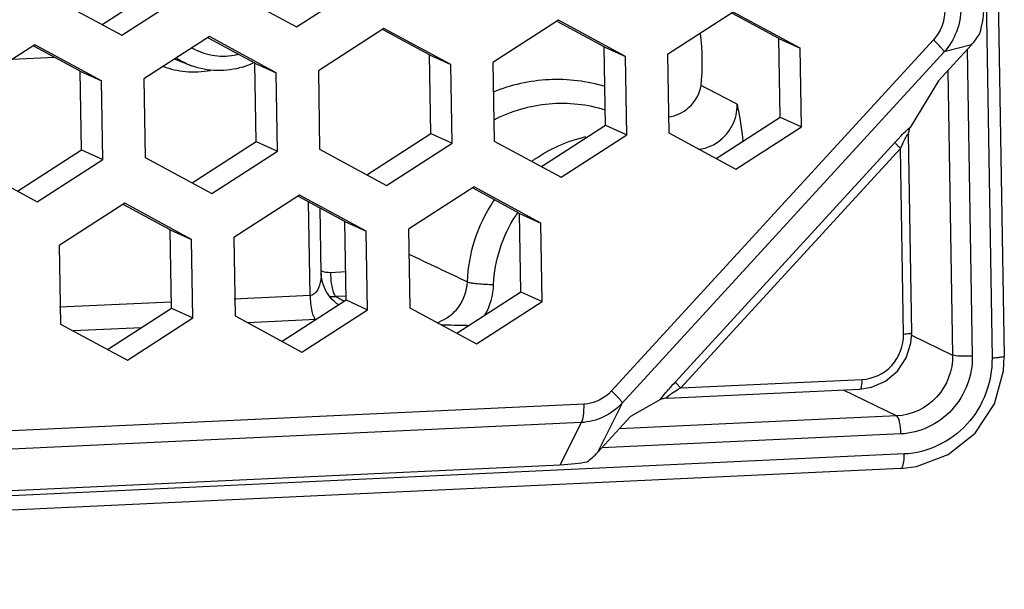
# Model space of a CAD drawing. Units: millimetres. Extents: x 0 to 2970, y 0 to 2100.
# Drawn here: x 1130 to 1175, y 247 to 273 of the extents above; entities that cross this region are included whole.
import ezdxf

# ---------------------------------------------------------------- set-up
doc = ezdxf.new("R2010")
doc.units = ezdxf.units.MM
doc.layers.add('02___PRT_ALL_AXES', color=7, linetype='Continuous')

msp = doc.modelspace()

# ---------------------------------------------------------------- linework, layer by layer
at = {"layer": '02___PRT_ALL_AXES', "color": 7, "linetype": 'Continuous'}
for p, q in [((1171.229, 457.316), (1174.565, 257.615)), ((1171.794, 457.412), (1175.131, 257.711)), ((1133.579, 272.974), (1136.529, 274.876)), ((1134.491, 272.482), (1137.513, 274.43)), ((1139.451, 274.521), (1142.534, 272.858)), ((1142.534, 272.858), (1145.557, 274.806)), ((1131.408, 274.145), (1134.491, 272.482)), ((1162.647, 273.538), (1159.625, 271.59)), ((1164.746, 272.321), (1162.612, 273.472)), ((1165.73, 271.876), (1162.647, 273.538)), ((1154.604, 273.163), (1151.581, 271.214)), ((1156.702, 271.945), (1154.568, 273.096)), ((1157.687, 271.5), (1154.604, 273.163)), ((1146.56, 272.787), (1143.538, 270.839)), ((1148.659, 271.569), (1146.525, 272.72)), ((1149.643, 271.124), (1146.56, 272.787)), ((1138.517, 272.411), (1135.494, 270.463)), ((1140.615, 271.194), (1138.481, 272.345)), ((1141.6, 270.748), (1138.517, 272.411)), ((1171.869, 272.26), (1157.045, 256.104)), ((1164.746, 272.321), (1165.73, 271.876)), ((1164.806, 268.71), (1164.746, 272.321)), ((1130.473, 272.035), (1127.451, 270.087)), ((1132.572, 270.818), (1130.438, 271.969)), ((1133.556, 270.372), (1130.473, 272.035)), ((1156.702, 271.945), (1157.687, 271.5)), ((1156.762, 268.334), (1156.702, 271.945)), ((1172.362, 271.704), (1157.538, 255.548)), ((1165.79, 268.265), (1165.73, 271.876)), ((1173.615, 272.036), (1172.093, 270.377)), ((1173.615, 272.036), (1172.362, 271.704)), ((1173.421, 271.824), (1173.656, 257.707)), ((1131.392, 271.454), (1129.43, 271.363)), ((1137.703, 271.071), (1136.905, 271.372)), ((1140.615, 271.194), (1141.6, 270.748)), ((1140.676, 267.583), (1140.615, 271.194)), ((1148.659, 271.569), (1149.643, 271.124)), ((1148.719, 267.958), (1148.659, 271.569)), ((1151.581, 271.214), (1151.642, 267.604)), ((1157.747, 267.889), (1157.687, 271.5)), ((1159.625, 271.59), (1159.685, 267.979)), ((1132.572, 270.818), (1133.556, 270.372)), ((1132.632, 267.207), (1132.572, 270.818)), ((1141.66, 267.137), (1141.6, 270.748)), ((1143.538, 270.839), (1143.598, 267.228)), ((1149.704, 267.513), (1149.643, 271.124)), ((1172.529, 270.853), (1172.748, 257.755)), ((1133.617, 266.761), (1133.556, 270.372)), ((1135.494, 270.463), (1135.555, 266.852)), ((1172.093, 270.377), (1170.79, 268.235)), ((1161.856, 266.809), (1164.806, 268.71)), ((1164.806, 268.71), (1165.79, 268.265)), ((1153.812, 266.433), (1156.762, 268.334)), ((1156.762, 268.334), (1157.747, 267.889)), ((1162.768, 266.316), (1165.79, 268.265)), ((1137.725, 265.681), (1140.676, 267.583)), ((1140.676, 267.583), (1141.66, 267.137)), ((1145.769, 266.057), (1148.719, 267.958)), ((1148.719, 267.958), (1149.704, 267.513)), ((1151.642, 267.604), (1154.725, 265.941)), ((1154.725, 265.941), (1157.747, 267.889)), ((1159.685, 267.979), (1162.768, 266.316)), ((1170.713, 267.909), (1170.719, 267.992)), ((1170.866, 258.774), (1170.713, 267.91)), ((1129.682, 265.305), (1132.632, 267.207)), ((1132.632, 267.207), (1133.617, 266.761)), ((1138.638, 265.189), (1141.66, 267.137)), ((1143.598, 267.228), (1146.681, 265.565)), ((1146.681, 265.565), (1149.704, 267.513)), ((1159.982, 256.522), (1170.099, 267.547)), ((1160.229, 256.244), (1170.346, 267.269)), ((1170.489, 258.71), (1170.346, 267.269)), ((1130.594, 264.813), (1133.617, 266.761)), ((1135.555, 266.852), (1138.638, 265.189)), ((1127.511, 266.476), (1130.594, 264.813)), ((1150.707, 265.495), (1147.685, 263.547)), ((1152.805, 264.277), (1150.671, 265.429)), ((1153.79, 263.832), (1150.707, 265.495)), ((1142.664, 265.119), (1139.641, 263.171)), ((1144.762, 263.902), (1142.628, 265.053)), ((1145.746, 263.456), (1142.664, 265.119)), ((1134.62, 264.743), (1131.598, 262.795)), ((1136.718, 263.526), (1134.584, 264.677)), ((1137.703, 263.08), (1134.62, 264.743)), ((1143.158, 260.495), (1143.086, 264.806)), ((1143.67, 261.504), (1143.62, 264.518)), ((1152.805, 264.277), (1153.79, 263.832)), ((1152.866, 260.667), (1152.805, 264.277)), ((1136.718, 263.526), (1137.703, 263.08)), ((1136.779, 259.915), (1136.718, 263.526)), ((1144.762, 263.902), (1145.746, 263.456)), ((1144.822, 260.291), (1144.762, 263.902)), ((1147.685, 263.547), (1147.745, 259.936)), ((1153.85, 260.221), (1153.79, 263.832)), ((1137.763, 259.469), (1137.703, 263.08)), ((1139.641, 263.171), (1139.701, 259.56)), ((1145.807, 259.845), (1145.746, 263.456)), ((1131.598, 262.795), (1131.658, 259.184)), ((1143.67, 261.504), (1143.67, 261.503)), ((1144.801, 261.581), (1144.094, 261.548)), ((1143.158, 260.495), (1139.665, 260.331)), ((1144.814, 260.467), (1144.352, 260.446)), ((1144.352, 260.446), (1144.731, 260.232)), ((1149.916, 258.765), (1152.866, 260.667)), ((1152.866, 260.667), (1153.85, 260.221)), ((1136.766, 260.196), (1131.622, 259.956)), ((1133.829, 258.013), (1136.779, 259.915)), ((1136.779, 259.915), (1137.763, 259.469)), ((1141.872, 258.389), (1144.822, 260.291)), ((1142.784, 257.897), (1145.807, 259.845)), ((1144.822, 260.291), (1145.807, 259.845)), ((1147.745, 259.936), (1150.828, 258.273)), ((1150.828, 258.273), (1153.85, 260.221)), ((1134.741, 257.521), (1137.763, 259.469)), ((1139.701, 259.56), (1142.784, 257.897)), ((1143.417, 259.393), (1140.283, 259.246)), ((1131.658, 259.184), (1134.741, 257.521)), ((1135.386, 259.017), (1132.24, 258.87)), ((1170.858, 258.674), (1172.748, 257.755)), ((1160.229, 256.244), (1168.584, 256.634)), ((1159.605, 255.776), (1168.484, 256.19)), ((1167.705, 256.154), (1170.177, 254.953)), ((1155.775, 255.495), (1090.106, 252.427)), ((1157.538, 255.548), (1156.396, 253.271)), ((1159.299, 255.713), (1157.918, 254.929)), ((1157.918, 254.929), (1156.396, 253.271)), ((1170.177, 254.953), (1157.392, 254.356)), ((1155.641, 254.65), (1089.972, 251.582)), ((1155.641, 254.65), (1154.668, 252.71)), ((1170.371, 254.127), (1156.591, 253.483)), ((1170.518, 253.204), (1051.343, 247.636)), ((1088.371, 249.612), (1154.668, 252.71)), ((1170.368, 252.538), (1051.354, 246.978))]:
    msp.add_line(p, q, dxfattribs=at)
for points in [[(1143.872, 260.747), (1143.817, 260.863), (1143.772, 260.979), (1143.736, 261.092), (1143.708, 261.204), (1143.687, 261.319), (1143.674, 261.432), (1143.67, 261.503)], [(1144.007, 260.523), (1143.935, 260.633), (1143.872, 260.747)], [(1144.274, 260.217), (1144.176, 260.314), (1144.087, 260.416), (1144.007, 260.523)], [(1144.468, 260.062), (1144.38, 260.127), (1144.274, 260.217)], [(1168.484, 256.19), (1169.008, 256.273), (1169.655, 256.555), (1170.21, 257.019), (1170.613, 257.624), (1170.83, 258.304), (1170.866, 258.774)], [(1170.368, 252.538), (1171.093, 252.628), (1172.55, 253.173), (1173.793, 254.169), (1174.673, 255.509), (1175.096, 257.031), (1175.131, 257.711)]]:
    msp.add_lwpolyline(points, dxfattribs=at)
for centre, radius, start, end in [((1139.125, 274.28), 2.768, 239.6262, 241.5341), ((1139.136, 274.303), 2.793, 241.5602, 251.8958), ((1139.14, 274.316), 2.806, 251.8961, 262.343), ((1138.927, 274.323), 3.475, 236.6004, 241.6457), ((1138.928, 274.328), 3.479, 241.6668, 249.3768), ((1139.139, 274.393), 2.883, 282.8769, 284.2184), ((1138.933, 274.549), 3.709, 287.4774, 295.5919), ((1137.799, 274.833), 4.046, 249.7683, 264.5813), ((1137.801, 274.918), 4.131, 264.6734, 280.6932), ((1184.616, 254.228), 19.701, 137.041, 137.4639), ((1182.769, 255.948), 17.177, 136.5934, 137.0427), ((1160.837, 269.141), 1.925, 275.8262, 285.3623), ((1171.837, 268.938), 2.235, 221.995, 223.5956), ((1182.627, 261.61), 13.522, 154.7742, 155.2608), ((1180.693, 262.521), 11.385, 154.2444, 154.7745), ((1157.488, 260.969), 7.039, 124.5675, 125.6021), ((1157.585, 260.862), 7.183, 145.7577, 146.564), ((1157.769, 260.777), 6.158, 144.7457, 146.6216), ((1144.265, 262.327), 1.883, 263.5931, 265.5589), ((1144.266, 262.343), 1.899, 265.5676, 272.6051), ((1148.393, 261.136), 1.978, 287.7303, 301.8466), ((1150.146, 277.197), 18.076, 270.6596, 271.0415), ((1172.906, 244.641), 17.555, 137.4066, 138.9309), ((1164.821, 248.089), 9.358, 119.3847, 120.5512), ((1163.374, 259.519), 4.541, 224.7208, 226.1627)]:
    msp.add_arc(centre, radius, start, end, dxfattribs=at)
for centre, major_axis, ratio, start_param, end_param in [((1172.509, 274.333), (-0.349, 3.001), 0.549221, -2.268044, -1.749806), ((1160.431, 271.75), (-0.147, 2.996), 0.259302, -2.139859, -1.305221), ((1171.223, 273.992), (3.165, -0.004), 0.94402, -0.712621, -0.501296), ((1154.338, 255.592), (-0.16, 3.235), 0.901315, -2.625789, -2.414464), ((1153.166, 253.254), (3.28, -0.132), 0.166204, -1.088462, -0.570225)]:
    msp.add_ellipse(centre, major_axis=major_axis, ratio=ratio, start_param=start_param, end_param=end_param, dxfattribs=at)
for points in [[(1172.384, 273.596), (1172.392, 273.119), (1172.192, 272.612), (1171.869, 272.26)], [(1173.126, 273.705), (1173.135, 272.991), (1172.842, 272.233), (1172.362, 271.704)], [(1138.766, 271.535), (1139.102, 271.49), (1139.452, 271.507), (1139.782, 271.582)], [(1140.047, 271.011), (1139.301, 270.777), (1138.434, 270.796), (1137.703, 271.071)], [(1162.827, 269.295), (1162.273, 269.586), (1161.719, 269.877), (1161.164, 270.168)], [(1170.64, 268.106), (1170.669, 268.133), (1170.698, 268.16), (1170.727, 268.185)], [(1153.495, 266.765), (1154.203, 267.253), (1155.017, 267.615), (1155.856, 267.808)], [(1161.347, 267.285), (1161.56, 267.343), (1161.765, 267.44), (1161.947, 267.566)], [(1170.44, 267.468), (1170.481, 267.554), (1170.523, 267.639), (1170.568, 267.723)], [(1170.568, 267.723), (1170.595, 267.773), (1170.623, 267.824), (1170.655, 267.872)], [(1170.218, 267.397), (1170.259, 267.353), (1170.302, 267.311), (1170.346, 267.269)], [(1150.402, 261.126), (1150.451, 262.419), (1150.878, 263.74), (1151.591, 264.82)], [(1151.612, 261.006), (1151.654, 262.111), (1152.019, 263.241), (1152.627, 264.165)], [(1147.704, 262.405), (1148.603, 261.978), (1149.502, 261.552), (1150.402, 261.126)], [(1144.094, 261.548), (1143.949, 261.541), (1143.799, 261.569), (1143.668, 261.628)], [(1144.094, 261.548), (1144.097, 261.379), (1144.109, 261.209), (1144.134, 261.042)], [(1150.001, 259.979), (1150.242, 260.305), (1150.387, 260.721), (1150.402, 261.126)], [(1151.205, 259.587), (1151.449, 260.014), (1151.593, 260.514), (1151.612, 261.006)], [(1149.437, 259.456), (1149.655, 259.591), (1149.849, 259.772), (1150.001, 259.979)], [(1150.354, 259.122), (1149.978, 259.117), (1149.602, 259.124), (1149.226, 259.136)], [(1157.045, 256.104), (1156.727, 255.759), (1156.244, 255.517), (1155.775, 255.495)], [(1159.299, 255.713), (1159.319, 255.742), (1159.34, 255.772), (1159.363, 255.799)], [(1159.64, 255.868), (1159.692, 255.911), (1159.748, 255.95), (1159.804, 255.987)], [(1159.804, 255.987), (1159.889, 256.043), (1159.976, 256.097), (1160.064, 256.149)], [(1159.371, 255.738), (1159.346, 255.732), (1159.321, 255.725), (1159.299, 255.713)]]:
    msp.add_open_spline(points, degree=3, dxfattribs=at)
for points, knots in [([(1172.362, 271.704), (1172.361, 271.73), (1172.306, 271.796), (1172.156, 271.985), (1171.992, 272.143), (1171.869, 272.26)], [0, 0, 0, 0, 0.10378, 0.318144, 1, 1, 1, 1]), ([(1156.755, 270.109), (1155.921, 270.361), (1154.145, 270.579), (1152.402, 270.185), (1151.587, 269.855)], [0, 0, 0, 0, 0.497622, 1, 1, 1, 1]), ([(1159.67, 268.716), (1160.005, 268.762), (1160.702, 269.087), (1161.119, 269.779), (1161.164, 270.168)], [0, 0, 0, 0, 0.463543, 1, 1, 1, 1]), ([(1156.77, 269.024), (1155.937, 269.286), (1154.138, 269.482), (1152.404, 268.974), (1151.616, 268.573)], [0, 0, 0, 0, 0.497108, 1, 1, 1, 1]), ([(1161.947, 267.566), (1162.221, 267.755), (1162.679, 268.281), (1162.834, 268.961), (1162.827, 269.295)], [0, 0, 0, 0, 0.499292, 1, 1, 1, 1]), ([(1162.827, 269.295), (1162.853, 269.16), (1162.958, 268.599), (1163.048, 268.034), (1163.087, 267.602)], [0, 0, 0, 0, 0.240338, 1, 1, 1, 1]), ([(1170.29, 267.752), (1170.321, 267.785), (1170.436, 267.905), (1170.552, 268.023), (1170.64, 268.106)], [0, 0, 0, 0, 0.270036, 1, 1, 1, 1]), ([(1170.79, 268.236), (1170.782, 268.222), (1170.746, 268.144), (1170.73, 268.06), (1170.719, 267.992)], [0, 0, 0, 0, 0.192856, 1, 1, 1, 1]), ([(1170.727, 268.185), (1170.735, 268.192), (1170.749, 268.204), (1170.764, 268.216), (1170.771, 268.221)], [0, 0, 0, 0, 0.548331, 1, 1, 1, 1]), ([(1170.771, 268.221), (1170.773, 268.223), (1170.777, 268.225), (1170.781, 268.228), (1170.783, 268.228)], [0, 0, 0, 0, 0.621631, 1, 1, 1, 1]), ([(1170.655, 267.872), (1170.662, 267.883), (1170.675, 267.9), (1170.689, 267.917), (1170.696, 267.922)], [0, 0, 0, 0, 0.592827, 1, 1, 1, 1]), ([(1170.696, 267.922), (1170.699, 267.925), (1170.712, 267.929), (1170.713, 267.915), (1170.713, 267.91)], [0, 0, 0, 0, 0.455947, 1, 1, 1, 1]), ([(1170.099, 267.547), (1170.1, 267.539), (1170.115, 267.517), (1170.129, 267.497), (1170.14, 267.484)], [0, 0, 0, 0, 0.3398, 1, 1, 1, 1]), ([(1170.14, 267.484), (1170.145, 267.478), (1170.157, 267.464), (1170.169, 267.45), (1170.175, 267.443)], [0, 0, 0, 0, 0.470204, 1, 1, 1, 1]), ([(1143.671, 261.503), (1143.672, 261.405), (1143.646, 261.042), (1143.447, 260.506), (1143.158, 260.495)], [0, 0, 0, 0, 0.253529, 1, 1, 1, 1]), ([(1144.134, 261.042), (1144.14, 261.003), (1144.163, 260.867), (1144.194, 260.732), (1144.229, 260.639)], [0, 0, 0, 0, 0.282504, 1, 1, 1, 1]), ([(1150.402, 261.126), (1150.415, 261.12), (1150.499, 261.094), (1150.586, 261.08), (1150.658, 261.07)], [0, 0, 0, 0, 0.168417, 1, 1, 1, 1]), ([(1150.658, 261.07), (1150.726, 261.06), (1151.043, 261.024), (1151.362, 261.009), (1151.612, 261.006)], [0, 0, 0, 0, 0.215063, 1, 1, 1, 1]), ([(1143.158, 260.495), (1143.162, 260.251), (1143.193, 259.911), (1143.299, 259.551), (1143.371, 259.416), (1143.417, 259.393)], [0, 0, 0, 0, 0.635917, 0.865831, 1, 1, 1, 1]), ([(1144.229, 260.639), (1144.237, 260.615), (1144.267, 260.546), (1144.306, 260.47), (1144.352, 260.446)], [0, 0, 0, 0, 0.332068, 1, 1, 1, 1]), ([(1168.584, 256.634), (1169.085, 256.658), (1170.109, 257.143), (1170.497, 258.2), (1170.489, 258.71)], [0, 0, 0, 0, 0.495991, 1, 1, 1, 1]), ([(1170.866, 258.774), (1170.866, 258.763), (1170.817, 258.747), (1170.707, 258.723), (1170.58, 258.714), (1170.489, 258.71)], [0, 0, 0, 0, 0.086248, 0.293947, 1, 1, 1, 1]), ([(1172.748, 257.755), (1172.761, 257.067), (1172.238, 255.638), (1170.854, 254.984), (1170.177, 254.953)], [0, 0, 0, 0, 0.504115, 1, 1, 1, 1]), ([(1173.656, 257.707), (1173.671, 256.827), (1173.001, 255.004), (1171.235, 254.167), (1170.371, 254.127)], [0, 0, 0, 0, 0.504221, 1, 1, 1, 1]), ([(1174.565, 257.615), (1174.583, 256.531), (1173.758, 254.284), (1171.583, 253.254), (1170.518, 253.204)], [0, 0, 0, 0, 0.504259, 1, 1, 1, 1]), ([(1173.656, 257.707), (1173.469, 257.699), (1173.17, 257.708), (1172.856, 257.71), (1172.748, 257.755)], [0, 0, 0, 0, 0.61709, 1, 1, 1, 1]), ([(1175.13, 257.711), (1175.131, 257.694), (1175.058, 257.67), (1174.958, 257.649), (1174.775, 257.627), (1174.641, 257.618), (1174.565, 257.615)], [0, 0, 0, 0, 0.085981, 0.293731, 0.610315, 1, 1, 1, 1]), ([(1160.148, 256.324), (1160.106, 256.366), (1160.056, 256.43), (1159.984, 256.495), (1159.982, 256.522)], [0, 0, 0, 0, 0.685384, 1, 1, 1, 1]), ([(1168.484, 256.19), (1168.534, 256.193), (1168.579, 256.404), (1168.586, 256.529), (1168.584, 256.634)], [0, 0, 0, 0, 0.320478, 1, 1, 1, 1]), ([(1157.538, 255.548), (1157.536, 255.574), (1157.482, 255.64), (1157.332, 255.83), (1157.167, 255.987), (1157.045, 256.104)], [0, 0, 0, 0, 0.10378, 0.318144, 1, 1, 1, 1]), ([(1159.359, 255.797), (1159.381, 255.825), (1159.482, 255.954), (1159.587, 256.078), (1159.671, 256.174)], [0, 0, 0, 0, 0.219534, 1, 1, 1, 1]), ([(1159.651, 255.783), (1159.624, 255.779), (1159.53, 255.768), (1159.436, 255.755), (1159.371, 255.738)], [0, 0, 0, 0, 0.285152, 1, 1, 1, 1]), ([(1159.605, 255.776), (1159.594, 255.775), (1159.553, 255.784), (1159.588, 255.818), (1159.6, 255.831)], [0, 0, 0, 0, 0.389943, 1, 1, 1, 1]), ([(1159.6, 255.831), (1159.606, 255.837), (1159.619, 255.85), (1159.633, 255.862), (1159.64, 255.868)], [0, 0, 0, 0, 0.469197, 1, 1, 1, 1]), ([(1157.538, 255.548), (1157.294, 255.286), (1156.707, 254.849), (1155.996, 254.669), (1155.641, 254.65)], [0, 0, 0, 0, 0.501546, 1, 1, 1, 1]), ([(1155.641, 254.65), (1155.708, 254.738), (1155.76, 255.038), (1155.778, 255.319), (1155.775, 255.495)], [0, 0, 0, 0, 0.386269, 1, 1, 1, 1]), ([(1170.371, 254.127), (1170.368, 254.31), (1170.345, 254.564), (1170.265, 254.834), (1170.211, 254.935), (1170.177, 254.953)], [0, 0, 0, 0, 0.636005, 0.865815, 1, 1, 1, 1]), ([(1170.368, 252.538), (1170.395, 252.54), (1170.452, 252.611), (1170.507, 252.832), (1170.521, 253.046), (1170.518, 253.204)], [0, 0, 0, 0, 0.114658, 0.32786, 1, 1, 1, 1])]:
    msp.add_open_spline(points, degree=3, knots=knots, dxfattribs=at)

doc.saveas('drawing.dxf')
